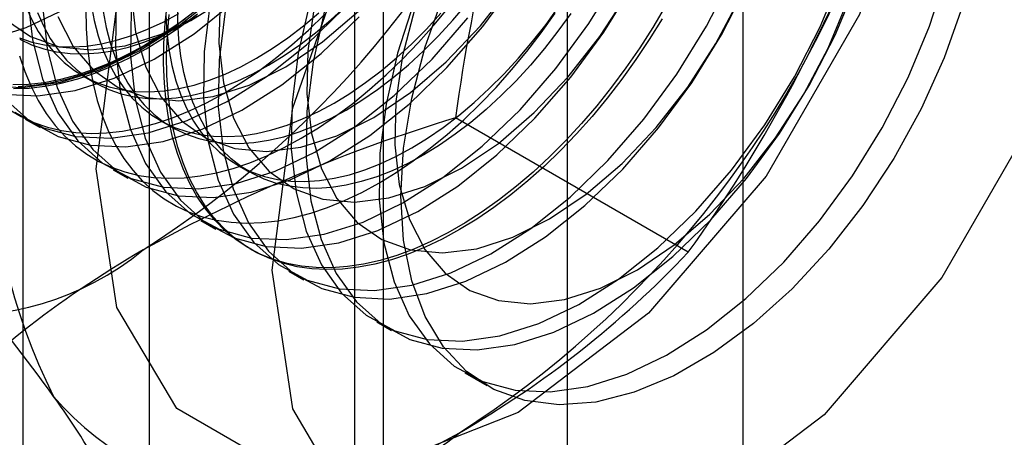
# Model space of a CAD drawing. Units: millimetres. Extents: x 63 to 4308, y 73 to 3064.
# Drawn here: x 3767 to 3772, y 2171 to 2173 of the extents above; entities that cross this region are included whole.
import ezdxf

# ---------------------------------------------------------------- set-up
doc = ezdxf.new("R2010")
doc.units = ezdxf.units.MM
doc.header["$LTSCALE"] = 2

msp = doc.modelspace()

# ---------------------------------------------------------------- linework, layer by layer
at = {"color": 7, "linetype": 'Continuous', "lineweight": 25}
for p, q in [((3770.5092, 2140.8522), (3770.5092, 2473.6334)), ((3769.7137, 2140.3929), (3769.7137, 2473.1741)), ((3767.8212, 2199.4406), (3767.8212, 2165.1459)), ((3768.8819, 2164.5336), (3768.8819, 2198.8283)), ((3767.2501, 2198.6446), (3767.2501, 2164.3499)), ((3768.7501, 2198.6446), (3768.7501, 2164.3499)), ((3768.8819, 2164.1662), (3768.8819, 2198.4609)), ((3767.8212, 2197.8486), (3767.8212, 2163.5539)), ((3767.5197, 2172.4689), (3767.5738, 2172.4376)), ((3767.2603, 2172.2722), (3767.3276, 2172.2334)), ((3767.8709, 2172.2661), (3767.9251, 2172.2349)), ((3770.261, 2171.6694), (3769.2081, 2172.2772)), ((3768.2222, 2172.0634), (3768.2763, 2172.0321)), ((3767.6581, 2172.0426), (3767.7253, 2172.0038)), ((3768.0558, 2171.813), (3768.1231, 2171.7742)), ((3768.2749, 2171.6865), (3768.2883, 2171.6788)), ((3768.4536, 2171.5834), (3768.5208, 2171.5445)), ((3768.8513, 2171.3538), (3768.9186, 2171.3149)), ((3769.2491, 2171.1241), (3769.349, 2171.0665))]:
    msp.add_line(p, q, dxfattribs=at)
at = {"color": 7, "linetype": 'Continuous', "lineweight": 25, "flags": 128}
for points in [[(3767.5817, 2172.0474), (3767.6752, 2172.7826), (3767.9464, 2173.5537), (3768.3687, 2174.2853), (3768.901, 2174.9057), (3769.4909, 2175.3542), (3770.0809, 2175.5869), (3770.6131, 2175.581), (3771.0355, 2175.3371), (3771.3067, 2174.879), (3771.4001, 2174.2517), (3771.3067, 2173.5165), (3771.0355, 2172.7453), (3770.6131, 2172.0138), (3770.0809, 2171.3934), (3769.4909, 2170.9449), (3768.901, 2170.7122), (3768.3687, 2170.7181), (3767.9464, 2170.962), (3767.6752, 2171.42), (3767.5817, 2172.0474)], [(3768.3772, 2171.5881), (3768.4707, 2172.3234), (3768.7419, 2173.0945), (3769.1642, 2173.8261), (3769.6964, 2174.4465), (3770.2864, 2174.895), (3770.8764, 2175.1276), (3771.4086, 2175.1217), (3771.831, 2174.8778), (3772.1022, 2174.4198), (3772.1956, 2173.7925), (3772.1022, 2173.0572), (3771.831, 2172.2861), (3771.4086, 2171.5545), (3770.8764, 2170.9341), (3770.2864, 2170.4856), (3769.6964, 2170.253), (3769.1642, 2170.2589), (3768.7419, 2170.5028), (3768.4707, 2170.9608), (3768.3772, 2171.5881)], [(3767.2213, 2172.92), (3767.2394, 2172.8507), (3767.2619, 2172.7854), (3767.2887, 2172.7245), (3767.3197, 2172.6681), (3767.3547, 2172.6165), (3767.3937, 2172.5699), (3767.4364, 2172.5284), (3767.4827, 2172.4924), (3767.5323, 2172.4618), (3767.5852, 2172.4369), (3767.641, 2172.4177), (3767.6996, 2172.4044), (3767.7606, 2172.3969), (3767.8239, 2172.3953), (3767.8892, 2172.3996), (3767.9562, 2172.4098), (3768.0246, 2172.4259), (3768.0942, 2172.4477), (3768.1647, 2172.4752), (3768.2358, 2172.5083), (3768.3071, 2172.5469)], [(3767.6724, 2172.8062), (3767.6691, 2172.5954), (3767.6905, 2172.4003), (3767.7362, 2172.2245), (3767.8053, 2172.0712), (3767.8965, 2171.9434), (3768.0082, 2171.8434), (3768.1382, 2171.7731), (3768.2841, 2171.7338), (3768.4433, 2171.7263), (3768.6127, 2171.7505), (3768.7891, 2171.8062), (3768.9694, 2171.8923), (3769.1502, 2172.0071), (3769.328, 2172.1486), (3769.4995, 2172.3141), (3769.6617, 2172.5005), (3769.8113, 2172.7043), (3769.9458, 2172.9218)], [(3768.098, 2172.7991), (3768.0701, 2172.5766), (3768.0669, 2172.3658), (3768.0883, 2172.1707), (3768.134, 2171.9948), (3768.203, 2171.8416), (3768.2943, 2171.7138), (3768.4059, 2171.6138), (3768.5359, 2171.5435), (3768.6819, 2171.5042), (3768.841, 2171.4966), (3769.0104, 2171.5209), (3769.1869, 2171.5766), (3769.3672, 2171.6627), (3769.5479, 2171.7775), (3769.7257, 2171.919), (3769.8973, 2172.0845), (3770.0594, 2172.2709), (3770.2091, 2172.4747), (3770.3435, 2172.6922), (3770.4602, 2172.9192)], [(3768.5477, 2172.7997), (3768.4957, 2172.5695), (3768.4679, 2172.347), (3768.4646, 2172.1362), (3768.486, 2171.941), (3768.5317, 2171.7652), (3768.6008, 2171.612), (3768.692, 2171.4842), (3768.8037, 2171.3842), (3768.9337, 2171.3139), (3769.0796, 2171.2746), (3769.2388, 2171.267), (3769.4082, 2171.2913), (3769.5846, 2171.347), (3769.7649, 2171.4331), (3769.9456, 2171.5479), (3770.1234, 2171.6894), (3770.295, 2171.8549), (3770.4572, 2172.0412), (3770.6068, 2172.2451), (3770.7413, 2172.4625), (3770.858, 2172.6896), (3770.9548, 2172.922)], [(3769.0205, 2172.8035), (3768.9454, 2172.5701), (3768.8935, 2172.3399), (3768.8656, 2172.1174), (3768.8624, 2171.9066), (3768.8838, 2171.7114), (3768.9294, 2171.5356), (3768.9985, 2171.3824), (3769.0898, 2171.2546), (3769.2014, 2171.1546), (3769.3314, 2171.0843), (3769.4774, 2171.045), (3769.6365, 2171.0374), (3769.8059, 2171.0617), (3769.9824, 2171.1174), (3770.1627, 2171.2035), (3770.3434, 2171.3183), (3770.5212, 2171.4598), (3770.6928, 2171.6252), (3770.8549, 2171.8116), (3771.0046, 2172.0155), (3771.139, 2172.2329), (3771.2557, 2172.46), (3771.3525, 2172.6924), (3771.4276, 2172.9259)], [(3767.3386, 2172.7862), (3767.36, 2172.5911), (3767.4057, 2172.4152), (3767.4748, 2172.262), (3767.566, 2172.1342), (3767.6777, 2172.0342), (3767.8077, 2171.9639), (3767.9536, 2171.9246), (3768.1128, 2171.917), (3768.2822, 2171.9413), (3768.4586, 2171.997), (3768.6389, 2172.0831), (3768.8197, 2172.1979), (3768.9975, 2172.3394), (3769.169, 2172.5049), (3769.3312, 2172.6913), (3769.4809, 2172.8951)], [(3767.7396, 2172.7674), (3767.7364, 2172.5566), (3767.7578, 2172.3615), (3767.8035, 2172.1856), (3767.8726, 2172.0324), (3767.9638, 2171.9046), (3768.0754, 2171.8046), (3768.2054, 2171.7343), (3768.3514, 2171.695), (3768.5105, 2171.6874), (3768.6799, 2171.7117), (3768.8564, 2171.7674), (3769.0367, 2171.8535), (3769.2174, 2171.9683), (3769.3952, 2172.1098), (3769.5668, 2172.2753), (3769.7289, 2172.4616), (3769.8786, 2172.6655), (3770.013, 2172.8829)], [(3767.7394, 2172.8447), (3767.76, 2172.6653), (3767.8056, 2172.5063), (3767.8751, 2172.3714), (3767.967, 2172.2636), (3768.0791, 2172.1856), (3768.2088, 2172.1391), (3768.3529, 2172.1253), (3768.5082, 2172.1445), (3768.671, 2172.1962), (3768.8375, 2172.2792), (3769.0037, 2172.3916), (3769.1658, 2172.5307), (3769.32, 2172.6933), (3769.4627, 2172.8756)], [(3768.1652, 2172.7603), (3768.1374, 2172.5378), (3768.1341, 2172.327), (3768.1555, 2172.1318), (3768.2012, 2171.956), (3768.2703, 2171.8028), (3768.3615, 2171.675), (3768.4732, 2171.575), (3768.6032, 2171.5047), (3768.7491, 2171.4654), (3768.9083, 2171.4578), (3769.0777, 2171.4821), (3769.2541, 2171.5378), (3769.4344, 2171.6239), (3769.6152, 2171.7387), (3769.793, 2171.8802), (3769.9645, 2172.0456), (3770.1267, 2172.232), (3770.2763, 2172.4359), (3770.4108, 2172.6533), (3770.5275, 2172.8804)], [(3768.6149, 2172.7609), (3768.563, 2172.5307), (3768.5351, 2172.3082), (3768.5319, 2172.0974), (3768.5533, 2171.9022), (3768.599, 2171.7264), (3768.6681, 2171.5732), (3768.7593, 2171.4454), (3768.8709, 2171.3454), (3769.0009, 2171.2751), (3769.1469, 2171.2358), (3769.306, 2171.2282), (3769.4754, 2171.2525), (3769.6519, 2171.3082), (3769.8322, 2171.3942), (3770.0129, 2171.5091), (3770.1907, 2171.6506), (3770.3623, 2171.816), (3770.5244, 2172.0024), (3770.6741, 2172.2062), (3770.8085, 2172.4237), (3770.9252, 2172.6508), (3771.022, 2172.8832)], [(3767.0909, 2172.4227), (3767.25, 2172.4151), (3767.4194, 2172.4394), (3767.5959, 2172.4951), (3767.7762, 2172.5811), (3767.9569, 2172.696), (3768.1347, 2172.8375)], [(3767.2714, 2172.825), (3767.2928, 2172.6299), (3767.3385, 2172.4541), (3767.4076, 2172.3008), (3767.4988, 2172.173), (3767.6104, 2172.0731), (3767.7404, 2172.0028), (3767.8864, 2171.9635), (3768.0455, 2171.9559), (3768.2149, 2171.9802), (3768.3914, 2172.0358), (3768.5717, 2172.1219), (3768.7524, 2172.2368), (3768.9302, 2172.3782), (3769.1018, 2172.5437), (3769.2639, 2172.7301)], [(3768.1421, 2172.8105), (3768.1371, 2172.615), (3768.1577, 2172.4357), (3768.2033, 2172.2767), (3768.2729, 2172.1417), (3768.3648, 2172.034), (3768.4769, 2171.956), (3768.6065, 2171.9095), (3768.7507, 2171.8957), (3768.906, 2171.9149), (3769.0687, 2171.9666), (3769.2352, 2172.0496), (3769.4015, 2172.162), (3769.5636, 2172.3011), (3769.7178, 2172.4637), (3769.8605, 2172.646), (3769.9883, 2172.8436)], [(3768.5702, 2172.7879), (3768.5398, 2172.5809), (3768.5349, 2172.3854), (3768.5555, 2172.2061), (3768.6011, 2172.0471), (3768.6706, 2171.9121), (3768.7625, 2171.8044), (3768.8746, 2171.7264), (3769.0043, 2171.6799), (3769.1484, 2171.6661), (3769.3037, 2171.6853), (3769.4665, 2171.737), (3769.633, 2171.82), (3769.7992, 2171.9324), (3769.9613, 2172.0715), (3770.1155, 2172.2341), (3770.2582, 2172.4164), (3770.386, 2172.614), (3770.4959, 2172.8224)], [(3768.9606, 2171.9249), (3768.9729, 2172.1405), (3769.0098, 2172.3664), (3769.0704, 2172.5982), (3769.1536, 2172.8318)], [(3767.1581, 2172.3839), (3767.3173, 2172.3763), (3767.4867, 2172.4006), (3767.6632, 2172.4563), (3767.8434, 2172.5423), (3768.0242, 2172.6572), (3768.202, 2172.7986)], [(3767.5589, 2172.7902), (3767.5726, 2172.7172), (3767.5907, 2172.6479), (3767.6132, 2172.5826), (3767.64, 2172.5217), (3767.6709, 2172.4653), (3767.706, 2172.4137), (3767.7449, 2172.3671), (3767.7876, 2172.3257), (3767.8339, 2172.2896), (3767.8836, 2172.2591), (3767.9364, 2172.2341), (3767.9922, 2172.215), (3768.0508, 2172.2016), (3768.1118, 2172.1941), (3768.1751, 2172.1925), (3768.2404, 2172.1968), (3768.3074, 2172.207), (3768.3759, 2172.2231), (3768.4455, 2172.2449), (3768.5159, 2172.2725), (3768.587, 2172.3056), (3768.6583, 2172.3441)], [(3770.1566, 2172.7809), (3770.1004, 2172.6863), (3770.0411, 2172.5939), (3769.9789, 2172.5039), (3769.9141, 2172.4166), (3769.8469, 2172.3325), (3769.7775, 2172.2518), (3769.7061, 2172.1746), (3769.6331, 2172.1014), (3769.5586, 2172.0324), (3769.4829, 2171.9678), (3769.4062, 2171.9078), (3769.3289, 2171.8526), (3769.2512, 2171.8025), (3769.1734, 2171.7576), (3769.0957, 2171.718), (3769.0184, 2171.6839), (3768.9417, 2171.6554), (3768.866, 2171.6326), (3768.7915, 2171.6156), (3768.7184, 2171.6044), (3768.6471, 2171.5992), (3768.5777, 2171.5998), (3768.5104, 2171.6063), (3768.4456, 2171.6187), (3768.3835, 2171.6369), (3768.3242, 2171.6609), (3768.2679, 2171.6906), (3768.2149, 2171.7259), (3768.1654, 2171.7666), (3768.1195, 2171.8126), (3768.0773, 2171.8638), (3768.039, 2171.92), (3768.0048, 2171.981), (3767.9748, 2172.0466), (3767.949, 2172.1165), (3767.9275, 2172.1906), (3767.9105, 2172.2685), (3767.898, 2172.35), (3767.89, 2172.4348), (3767.8866, 2172.5226), (3767.8877, 2172.6131), (3767.8935, 2172.7061), (3767.9037, 2172.8011)], [(3769.0638, 2172.1101), (3768.9924, 2172.0715), (3768.9213, 2172.0384), (3768.8509, 2172.0109), (3768.7813, 2171.9891), (3768.7128, 2171.973), (3768.6458, 2171.9628), (3768.5805, 2171.9585), (3768.5172, 2171.9601), (3768.4562, 2171.9676), (3768.3976, 2171.9809), (3768.3418, 2172.0001), (3768.289, 2172.025), (3768.2393, 2172.0556), (3768.193, 2172.0916), (3768.1503, 2172.1331), (3768.1114, 2172.1797), (3768.0764, 2172.2313), (3768.0454, 2172.2877), (3768.0186, 2172.3486), (3767.9961, 2172.4139), (3767.978, 2172.4832), (3767.9643, 2172.5562), (3767.9552, 2172.6327), (3767.9506, 2172.7123), (3767.9506, 2172.7948)], [(3768.3613, 2172.5156), (3768.4326, 2172.5594), (3768.5037, 2172.6084), (3768.5742, 2172.6622), (3768.6438, 2172.7208), (3768.7122, 2172.7837)], [(3768.5098, 2172.1849), (3768.5876, 2172.2325), (3768.6652, 2172.2851), (3768.7422, 2172.3427), (3768.8184, 2172.4051), (3768.8935, 2172.4719), (3768.9673, 2172.5431), (3769.0396, 2172.6183), (3769.11, 2172.6972), (3769.1783, 2172.7797)], [(3768.7125, 2172.3128), (3768.7839, 2172.3567), (3768.8549, 2172.4056), (3768.9254, 2172.4595), (3768.995, 2172.518), (3769.0634, 2172.581), (3769.1304, 2172.6481), (3769.1957, 2172.7192), (3769.259, 2172.7938)], [(3769.023, 2172.7719), (3768.9679, 2172.5582), (3768.9376, 2172.3513), (3768.9326, 2172.1558), (3768.9532, 2171.9765), (3768.9988, 2171.8175), (3769.0684, 2171.6825), (3769.1603, 2171.5748), (3769.2724, 2171.4967), (3769.402, 2171.4503), (3769.5462, 2171.4365), (3769.7015, 2171.4557), (3769.8642, 2171.5074), (3770.0307, 2171.5904), (3770.197, 2171.7028), (3770.3591, 2171.8419), (3770.5133, 2172.0045), (3770.656, 2172.1867), (3770.7838, 2172.3844), (3770.8937, 2172.5928), (3770.9832, 2172.8071)], [(3771.5025, 2172.7824), (3771.4192, 2172.5488), (3771.3149, 2172.3178), (3771.1914, 2172.0938), (3771.051, 2171.8809), (3770.8964, 2171.6831), (3770.7304, 2171.504), (3770.5562, 2171.347), (3770.3769, 2171.2151), (3770.1959, 2171.1106), (3770.0167, 2171.0356), (3769.8424, 2170.9914), (3769.6765, 2170.9788), (3769.5218, 2170.9981), (3769.3815, 2171.049), (3769.258, 2171.1304), (3769.1536, 2171.2409), (3769.0704, 2171.3783), (3769.0098, 2171.5402), (3768.9729, 2171.7236), (3768.9606, 2171.9249)], [(3769.0096, 2172.1413), (3769.0809, 2172.1852), (3769.152, 2172.2341), (3769.2225, 2172.288), (3769.2921, 2172.3465), (3769.3605, 2172.4095), (3769.4275, 2172.4766), (3769.4928, 2172.5477), (3769.5561, 2172.6223), (3769.6171, 2172.7003), (3769.6757, 2172.7813)], [(3767.0889, 2172.6302), (3767.2654, 2172.6859), (3767.4457, 2172.7719)], [(3767.1683, 2172.3638), (3767.2799, 2172.2638), (3767.41, 2172.1935), (3767.5559, 2172.1542), (3767.715, 2172.1467), (3767.8844, 2172.1709), (3768.0609, 2172.2266), (3768.2412, 2172.3127), (3768.4219, 2172.4275), (3768.5997, 2172.569), (3768.7713, 2172.7345)], [(3767.1715, 2172.7228), (3767.2836, 2172.6448), (3767.4133, 2172.5984), (3767.5574, 2172.5846), (3767.7127, 2172.6037), (3767.8755, 2172.6554), (3768.042, 2172.7385)], [(3767.2127, 2172.3027), (3767.3427, 2172.2324), (3767.4886, 2172.1931), (3767.6478, 2172.1855), (3767.8172, 2172.2098), (3767.9936, 2172.2655), (3768.1739, 2172.3515), (3768.3547, 2172.4664), (3768.5325, 2172.6078), (3768.704, 2172.7733)], [(3767.2339, 2172.6397), (3767.2898, 2172.6205), (3767.3483, 2172.6071), (3767.4094, 2172.5996), (3767.4727, 2172.598), (3767.5379, 2172.6024), (3767.6049, 2172.6126), (3767.6734, 2172.6286), (3767.743, 2172.6505), (3767.8135, 2172.678), (3767.8845, 2172.7111), (3767.9559, 2172.7496)], [(3767.3161, 2172.7541), (3767.3429, 2172.6932), (3767.3739, 2172.6368), (3767.4089, 2172.5852), (3767.4479, 2172.5386), (3767.4906, 2172.4972), (3767.5368, 2172.4611), (3767.5865, 2172.4306), (3767.6393, 2172.4056), (3767.6952, 2172.3865), (3767.7537, 2172.3731), (3767.8148, 2172.3656), (3767.8781, 2172.364), (3767.9433, 2172.3683), (3768.0103, 2172.3785), (3768.0788, 2172.3946), (3768.1484, 2172.4164), (3768.2189, 2172.444), (3768.2899, 2172.4771), (3768.3613, 2172.5156)], [(3767.4078, 2172.7359), (3767.4774, 2172.601), (3767.5693, 2172.4932), (3767.6814, 2172.4152), (3767.811, 2172.3688), (3767.9552, 2172.355), (3768.1105, 2172.3741), (3768.2733, 2172.4258), (3768.4397, 2172.5088), (3768.606, 2172.6212), (3768.7681, 2172.7604)], [(3767.5354, 2172.7703), (3767.5365, 2172.6811), (3767.5422, 2172.5947), (3767.5525, 2172.5116), (3767.5672, 2172.4318), (3767.5865, 2172.3558), (3767.6101, 2172.2838), (3767.638, 2172.216), (3767.6702, 2172.1527), (3767.7064, 2172.0941), (3767.7467, 2172.0404), (3767.7907, 2171.9917), (3767.8385, 2171.9483), (3767.8898, 2171.9103), (3767.9444, 2171.8778), (3768.0022, 2171.851), (3768.063, 2171.8299), (3768.1265, 2171.8145), (3768.1925, 2171.8051), (3768.2609, 2171.8015), (3768.3313, 2171.8038), (3768.4035, 2171.8121), (3768.4773, 2171.8261), (3768.5525, 2171.846), (3768.6287, 2171.8717), (3768.7057, 2171.903), (3768.7832, 2171.9399), (3768.861, 2171.9821)], [(3767.6131, 2172.759), (3767.6267, 2172.6859), (3767.6449, 2172.6166), (3767.6673, 2172.5514), (3767.6941, 2172.4904), (3767.7251, 2172.434), (3767.7601, 2172.3824), (3767.7991, 2172.3358), (3767.8418, 2172.2944), (3767.8881, 2172.2583), (3767.9377, 2172.2278), (3767.9906, 2172.2029), (3768.0464, 2172.1837), (3768.105, 2172.1703), (3768.166, 2172.1628), (3768.2293, 2172.1613), (3768.2946, 2172.1656), (3768.3616, 2172.1758), (3768.43, 2172.1918), (3768.4996, 2172.2137), (3768.5701, 2172.2412), (3768.6412, 2172.2743), (3768.7125, 2172.3128)], [(3768.0313, 2172.7621), (3767.9548, 2172.7049), (3767.8778, 2172.6526), (3767.8006, 2172.6054)], [(3767.8073, 2172.5904), (3767.8851, 2172.638), (3767.9627, 2172.6907), (3768.0397, 2172.7483)], [(3767.8965, 2172.7436), (3767.901, 2172.664), (3767.9102, 2172.5875), (3767.9238, 2172.5144), (3767.9419, 2172.4451), (3767.9644, 2172.3799), (3767.9912, 2172.3189), (3768.0222, 2172.2625), (3768.0572, 2172.2109), (3768.0962, 2172.1643), (3768.1389, 2172.1229), (3768.1851, 2172.0868), (3768.2348, 2172.0563), (3768.2877, 2172.0314), (3768.3435, 2172.0122), (3768.402, 2171.9988), (3768.4631, 2171.9913), (3768.5264, 2171.9898), (3768.5917, 2171.9941), (3768.6587, 2172.0043), (3768.7271, 2172.0203), (3768.7967, 2172.0422), (3768.8672, 2172.0697), (3768.9382, 2172.1028), (3769.0096, 2172.1413)], [(3769.2258, 2171.7716), (3769.1479, 2171.7293), (3769.0704, 2171.6925), (3768.9934, 2171.6612), (3768.9172, 2171.6355), (3768.8421, 2171.6156), (3768.7682, 2171.6015), (3768.696, 2171.5933), (3768.6256, 2171.591), (3768.5572, 2171.5945), (3768.4912, 2171.604), (3768.4277, 2171.6193), (3768.3669, 2171.6404), (3768.3091, 2171.6673), (3768.2545, 2171.6998), (3768.2032, 2171.7378), (3768.1554, 2171.7812), (3768.1114, 2171.8298), (3768.0711, 2171.8836), (3768.0349, 2171.9422), (3768.0027, 2172.0055), (3767.9748, 2172.0733), (3767.9512, 2172.1453), (3767.9319, 2172.2213), (3767.9172, 2172.301), (3767.9069, 2172.3842), (3767.9012, 2172.4706), (3767.9001, 2172.5598), (3767.9035, 2172.6516), (3767.9115, 2172.7456)], [(3768.01, 2172.7184), (3768.0814, 2172.7622)], [(3768.1586, 2172.3877), (3768.2364, 2172.4352), (3768.3139, 2172.4879), (3768.3909, 2172.5455), (3768.4671, 2172.6078), (3768.5423, 2172.6747), (3768.6161, 2172.7458)], [(3768.3071, 2172.5469), (3768.3785, 2172.5907), (3768.4495, 2172.6397), (3768.52, 2172.6935), (3768.5896, 2172.752)], [(3768.6583, 2172.3441), (3768.7297, 2172.3879), (3768.8008, 2172.4369), (3768.8712, 2172.4907), (3768.9408, 2172.5493), (3769.0093, 2172.6122), (3769.0763, 2172.6794), (3769.1416, 2172.7504)], [(3768.861, 2171.9821), (3768.9389, 2172.0297), (3769.0164, 2172.0824), (3769.0934, 2172.14), (3769.1696, 2172.2023), (3769.2448, 2172.2692), (3769.3186, 2172.3403), (3769.3908, 2172.4155), (3769.4612, 2172.4945), (3769.5296, 2172.5769), (3769.5956, 2172.6627), (3769.6591, 2172.7513)], [(3769.7299, 2172.75), (3769.6713, 2172.669), (3769.6103, 2172.5911), (3769.547, 2172.5164), (3769.4817, 2172.4453), (3769.4147, 2172.3782), (3769.3462, 2172.3152), (3769.2766, 2172.2567), (3769.2062, 2172.2029), (3769.1351, 2172.1539), (3769.0638, 2172.1101)], [(3767.9878, 2172.7266), (3767.9105, 2172.6715), (3767.8328, 2172.6213), (3767.7549, 2172.5764), (3767.6772, 2172.5368), (3767.5999, 2172.5027), (3767.5233, 2172.4742), (3767.4476, 2172.4514), (3767.3731, 2172.4344), (3767.3, 2172.4233), (3767.2287, 2172.418)], [(3767.2353, 2172.6333), (3767.2881, 2172.6084), (3767.3439, 2172.5892), (3767.4025, 2172.5759), (3767.4635, 2172.5684), (3767.5268, 2172.5668), (3767.5921, 2172.5711), (3767.6591, 2172.5813), (3767.7275, 2172.5974), (3767.7971, 2172.6192), (3767.8676, 2172.6467), (3767.9387, 2172.6798), (3768.01, 2172.7184)], [(3770.1424, 2172.7256), (3770.0846, 2172.632), (3770.0238, 2172.5408), (3769.9603, 2172.4521), (3769.8943, 2172.3664), (3769.8259, 2172.2839), (3769.7555, 2172.2049), (3769.6833, 2172.1298), (3769.6095, 2172.0586), (3769.5343, 2171.9918), (3769.4581, 2171.9294), (3769.3811, 2171.8718), (3769.3036, 2171.8191), (3769.2258, 2171.7716)], [(3767.8006, 2172.6054), (3767.7234, 2172.5635), (3767.6464, 2172.5269), (3767.5699, 2172.4958), (3767.4943, 2172.4703), (3767.4197, 2172.4506), (3767.3464, 2172.4366), (3767.2747, 2172.4284), (3767.2048, 2172.4261)], [(3767.2072, 2172.4098), (3767.2776, 2172.4121), (3767.3498, 2172.4204), (3767.4236, 2172.4344), (3767.4988, 2172.4543), (3767.575, 2172.48), (3767.652, 2172.5113), (3767.7295, 2172.5481), (3767.8073, 2172.5904)], [(3767.2352, 2172.5586), (3767.2588, 2172.4866), (3767.2868, 2172.4188), (3767.3189, 2172.3555), (3767.3552, 2172.2969), (3767.3954, 2172.2431), (3767.4395, 2172.1945), (3767.4873, 2172.1511), (3767.5385, 2172.1131), (3767.5932, 2172.0806), (3767.651, 2172.0537), (3767.7117, 2172.0326), (3767.7752, 2172.0173), (3767.8413, 2172.0078), (3767.9096, 2172.0043), (3767.9801, 2172.0066), (3768.0523, 2172.0148), (3768.1261, 2172.0289), (3768.2013, 2172.0488), (3768.2775, 2172.0745), (3768.3545, 2172.1058), (3768.432, 2172.1426), (3768.5098, 2172.1849)], [(3767.1873, 2172.3158), (3767.2419, 2172.2834), (3767.2997, 2172.2565), (3767.3605, 2172.2354), (3767.424, 2172.2201), (3767.4901, 2172.2106), (3767.5584, 2172.207), (3767.6288, 2172.2094), (3767.7011, 2172.2176), (3767.7749, 2172.2317), (3767.85, 2172.2516), (3767.9262, 2172.2772), (3768.0032, 2172.3085), (3768.0808, 2172.3454), (3768.1586, 2172.3877)]]:
    msp.add_lwpolyline(points, dxfattribs=at)
at = {"color": 7, "linetype": 'Continuous', "lineweight": 25}
for centre, radius, start, end in [((3765.3155, 2175.5529), 4.5983, 302.613, 339.7978), ((3776.8234, 2171.2658), 7.6822, 159.43032, 172.43473), ((3761.1035, 2175.9444), 6.7558, 324.25671, 338.48651), ((3769.8384, 2172.2421), 2.7389, 153.4364, 206.5636), ((3766.7474, 2174.7263), 4.5983, 302.613, 339.7978), ((3764.7046, 2175.6558), 6.8385, 324.34319, 338.40003), ((3771.267, 2165.4333), 7.147, 106.74306, 119.07516), ((3758.4849, 2164.5553), 11.0015, 35.97044, 42.57137), ((3766.9597, 2172.7051), 1.3219, 220.6526, 309.1283), ((3770.0901, 2167.7031), 4.5919, 120.0048, 136.5131), ((3766.937, 2174.8199), 4.5798, 299.983, 316.5349), ((3768.3915, 2171.8784), 1.3219, 220.6526, 309.1283), ((3764.4397, 2168.8821), 3.6407, 22.1591, 35.906), ((3765.6894, 2177.2489), 7.3085, 286.87984, 298.93839)]:
    msp.add_arc(centre, radius, start, end, dxfattribs=at)

doc.saveas('drawing.dxf')
